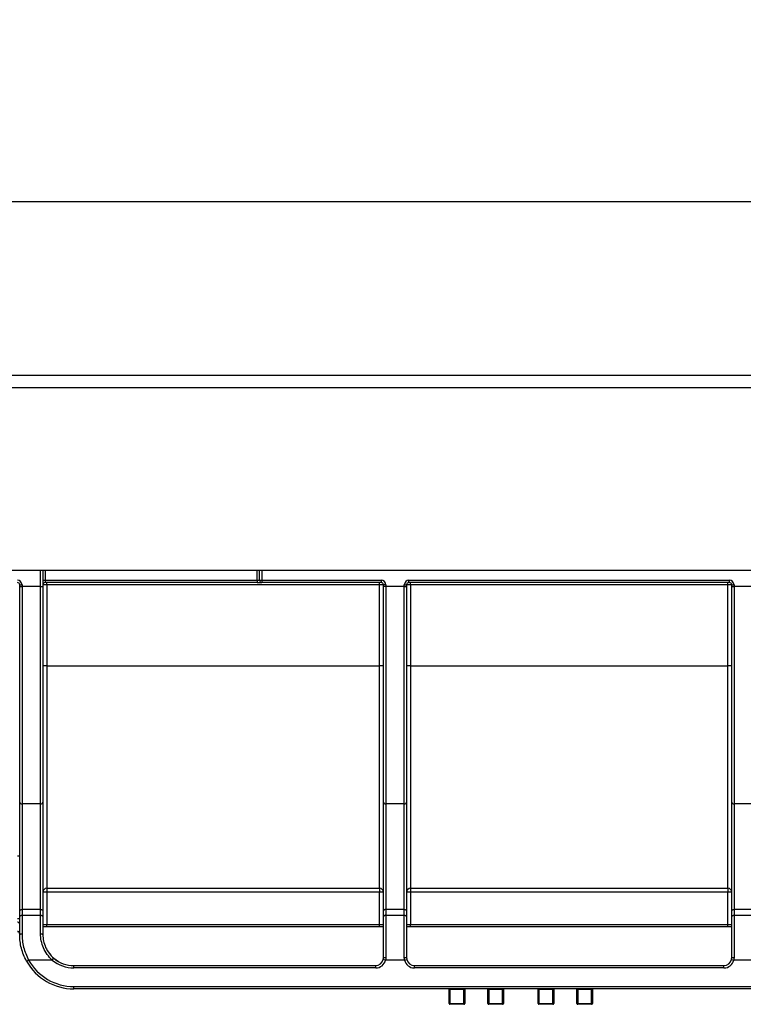
# Model space of a CAD drawing. Units: millimetres. Extents: x 8 to 418, y -29 to 291.
# Drawn here: x 164 to 183, y 236 to 261 of the extents above; entities that cross this region are included whole.
import ezdxf

# ---------------------------------------------------------------- set-up
doc = ezdxf.new("R2010")
doc.units = ezdxf.units.MM
doc.layers.add('FORMAT', color=7, linetype='Continuous')
doc.styles.add('SLDTEXTSTYLE1', font='TXT', dxfattribs={"width": 0.7})
doc.dimstyles.new('SLDDIMSTYLE0', dxfattribs={"dimtxt": 3.393075, "dimasz": 5, "dimexe": 0, "dimexo": 0.0625, "dimgap": 0.848269, "dimtad": 2, "dimdec": 4, "dimlfac": 5, "dimrnd": 1e-09, "dimzin": 12, "dimdsep": 46, "dimtxsty": 'SLDTEXTSTYLE1', "dimsah": 1, "dimcen": 0.09, "dimadec": 0, "dimazin": 3, "dimtol": 1, "dimtp": 2, "dimtm": 2, "dimtfac": 1, "dimtdec": 4, "dimtofl": 0, "dimtmove": 0, "dimatfit": 3, "dimfxl": 0, "dimfrac": 2, "dimtolj": 1, "dimarcsym": 0})

# ---------------------------------------------------------------- blocks, each defined once
blk = doc.blocks.new('_D')
at = {"layer": 'FORMAT'}
for p, q in [((50.759, 251.656), (50.759, 257.401)), ((250.759, 251.656), (250.759, 257.401)), ((50.759, 256.401), (250.759, 256.401))]:
    blk.add_line(p, q, dxfattribs=at)
for points in [[(50.759, 256.401), (55.759, 255.961), (55.759, 256.841)], [(250.759, 256.401), (245.759, 256.841), (245.759, 255.961)]]:
    blk.add_solid(points, dxfattribs=at)
at = {"layer": 'FORMAT', "char_height": 3.3931, "attachment_point": 1, "style": 'SLDTEXTSTYLE1'}
for s, insert in [('±2', (150.928, 260.775)), ('1000', (141.585, 260.775))]:
    blk.add_mtext(s, dxfattribs=dict(at, insert=insert))

msp = doc.modelspace()

# ---------------------------------------------------------------- linework, layer by layer
at = {"color": 7, "linetype": 'Continuous', "lineweight": 25}
for p, q in [((50.959108, 251.915513), (250.559108, 251.915513)), ((50.959108, 251.595513), (250.559108, 251.595513)), ((50.959108, 246.875513), (250.559108, 246.875513)), ((164.959108, 246.875513), (164.959108, 246.455513)), ((170.559108, 246.615513), (170.559108, 246.875513)), ((164.959108, 246.615513), (165.019108, 246.615513)), ((165.019108, 246.615513), (165.019108, 246.555513)), ((165.019108, 246.615513), (170.499108, 246.615513)), ((170.499108, 246.615513), (170.499108, 246.555513)), ((170.499108, 246.615513), (170.559108, 246.615513)), ((170.559108, 246.615513), (170.619108, 246.615513)), ((170.619108, 246.615513), (173.699108, 246.615513)), ((170.619108, 246.615513), (170.619108, 246.555513)), ((173.699108, 246.615513), (173.699108, 246.555513)), ((174.419108, 246.615513), (182.699108, 246.615513)), ((174.419108, 246.555513), (174.419108, 246.615513)), ((182.699108, 246.555513), (182.699108, 246.615513)), ((164.359108, 246.455513), (164.359108, 246.495513)), ((164.359108, 246.495513), (164.419108, 246.495513)), ((164.359108, 240.881281), (164.359108, 246.455513)), ((164.359108, 246.455513), (164.419108, 246.455513)), ((164.419108, 246.495513), (164.419108, 246.455513)), ((164.899108, 246.455513), (164.419108, 246.455513)), ((164.419108, 246.455513), (164.419108, 240.837945)), ((164.899108, 240.837945), (164.899108, 246.455513)), ((164.899108, 246.455513), (164.959108, 246.455513)), ((164.959108, 246.455513), (164.959108, 240.881281)), ((170.499108, 246.555513), (165.019108, 246.555513)), ((165.059108, 246.496036), (165.059108, 246.555513)), ((165.059108, 246.496036), (165.059108, 244.404899)), ((173.659108, 246.496036), (165.059108, 246.496036)), ((170.499108, 246.555513), (170.619108, 246.555513)), ((173.699108, 246.555513), (170.619108, 246.555513)), ((173.659108, 246.496036), (173.659108, 246.555513)), ((173.659108, 244.404899), (173.659108, 246.496036)), ((173.819108, 246.495513), (173.759108, 246.495513)), ((173.759108, 246.455513), (173.759108, 246.495513)), ((173.759108, 240.881281), (173.759108, 246.455513)), ((173.819108, 246.455513), (173.759108, 246.455513)), ((173.819108, 246.495513), (173.819108, 246.455513)), ((174.299108, 246.455513), (173.819108, 246.455513)), ((173.819108, 246.455513), (173.819108, 240.837945)), ((174.299108, 246.455513), (174.299108, 246.495513)), ((174.299108, 246.495513), (174.359108, 246.495513)), ((174.299108, 240.837945), (174.299108, 246.455513)), ((174.299108, 246.455513), (174.359108, 246.455513)), ((174.359108, 246.495513), (174.359108, 246.455513)), ((174.359108, 246.455513), (174.359108, 240.881281)), ((182.699108, 246.555513), (174.419108, 246.555513)), ((174.459108, 246.496036), (174.459108, 246.555513)), ((174.459108, 246.496036), (174.459108, 244.404899)), ((182.659108, 246.496036), (174.459108, 246.496036)), ((182.659108, 246.496036), (182.659108, 246.555513)), ((182.659108, 244.404899), (182.659108, 246.496036)), ((182.759108, 246.495513), (182.819108, 246.495513)), ((182.759108, 246.455513), (182.759108, 246.495513)), ((182.759108, 240.881281), (182.759108, 246.455513)), ((182.759108, 246.455513), (182.819108, 246.455513)), ((182.819108, 246.495513), (182.819108, 246.455513)), ((183.299108, 246.455513), (182.819108, 246.455513)), ((182.819108, 246.455513), (182.819108, 240.837945)), ((165.059108, 244.404899), (165.059108, 238.655513)), ((165.059108, 244.404899), (173.659108, 244.404899)), ((173.659108, 238.655513), (173.659108, 244.404899)), ((174.459108, 244.404899), (174.459108, 238.655513)), ((174.459108, 244.404899), (182.659108, 244.404899)), ((182.659108, 238.655513), (182.659108, 244.404899)), ((164.359108, 238.069274), (164.359108, 240.881281)), ((164.899108, 240.837945), (164.419108, 240.837945)), ((164.419108, 240.837945), (164.419108, 238.107842)), ((164.899108, 238.107842), (164.899108, 240.837945)), ((164.959108, 240.881281), (164.959108, 238.069274)), ((173.759108, 238.069274), (173.759108, 240.881281)), ((174.299108, 240.837945), (173.819108, 240.837945)), ((173.819108, 240.837945), (173.819108, 238.107842)), ((174.299108, 238.107842), (174.299108, 240.837945)), ((174.359108, 240.881281), (174.359108, 238.069274)), ((182.759108, 238.069274), (182.759108, 240.881281)), ((183.299108, 240.837945), (182.819108, 240.837945)), ((182.819108, 240.837945), (182.819108, 238.107842)), ((165.059108, 238.555513), (164.959108, 238.555513)), ((165.059108, 238.655513), (173.659108, 238.655513)), ((165.059108, 238.655513), (165.059108, 238.555513)), ((165.059108, 238.555513), (165.059108, 237.715513)), ((173.659108, 238.555513), (165.059108, 238.555513)), ((173.659108, 238.655513), (173.659108, 238.555513)), ((173.759108, 238.555513), (173.659108, 238.555513)), ((173.659108, 237.715513), (173.659108, 238.555513)), ((174.459108, 238.555513), (174.359108, 238.555513)), ((174.459108, 238.655513), (182.659108, 238.655513)), ((174.459108, 238.655513), (174.459108, 238.555513)), ((174.459108, 238.555513), (174.459108, 237.715513)), ((182.659108, 238.555513), (174.459108, 238.555513)), ((182.659108, 238.655513), (182.659108, 238.555513)), ((182.759108, 238.555513), (182.659108, 238.555513)), ((182.659108, 237.715513), (182.659108, 238.555513)), ((164.359108, 237.918817), (164.359108, 238.069274)), ((164.899108, 238.107842), (164.419108, 238.107842)), ((164.419108, 238.107842), (164.419108, 237.957384)), ((164.419108, 237.957384), (164.419108, 237.478104)), ((164.419108, 237.957384), (164.899108, 237.957384)), ((164.899108, 237.957384), (164.899108, 238.107842)), ((164.899108, 237.478104), (164.899108, 237.957384)), ((164.959108, 238.069274), (164.959108, 237.918817)), ((173.759108, 237.918817), (173.759108, 238.069274)), ((174.299108, 238.107842), (173.819108, 238.107842)), ((173.819108, 238.107842), (173.819108, 237.957384)), ((173.819108, 237.957384), (173.819108, 236.857414)), ((173.819108, 237.957384), (174.299108, 237.957384)), ((174.299108, 237.957384), (174.299108, 238.107842)), ((174.299108, 236.857414), (174.299108, 237.957384)), ((174.359108, 238.069274), (174.359108, 237.918817)), ((182.759108, 237.918817), (182.759108, 238.069274)), ((183.299108, 238.107842), (182.819108, 238.107842)), ((182.819108, 238.107842), (182.819108, 237.957384)), ((182.819108, 237.957384), (182.819108, 236.857414)), ((182.819108, 237.957384), (183.299108, 237.957384)), ((164.359108, 237.455513), (164.359108, 237.918817)), ((164.959108, 237.918817), (164.959108, 237.455513)), ((165.059108, 237.715513), (173.659108, 237.715513)), ((173.759108, 236.855513), (173.759108, 237.918817)), ((174.359108, 237.918817), (174.359108, 236.855513)), ((174.459108, 237.715513), (182.659108, 237.715513)), ((182.759108, 236.855513), (182.759108, 237.918817)), ((173.659108, 237.655513), (165.059108, 237.655513)), ((182.659108, 237.655513), (174.459108, 237.655513)), ((165.07034, 237.048574), (165.16502, 236.928778)), ((164.537844, 236.771031), (164.590184, 236.800366)), ((165.201987, 236.800366), (164.590184, 236.800366)), ((165.201987, 236.800366), (165.240856, 236.846074)), ((165.270161, 236.829898), (165.362592, 236.760692)), ((173.75348, 236.8095), (173.759108, 236.855513)), ((173.813192, 236.800366), (173.754557, 236.813092)), ((174.305023, 236.800366), (173.813192, 236.800366)), ((174.305023, 236.800366), (174.363658, 236.813092)), ((182.75348, 236.8095), (182.759108, 236.855513)), ((182.754557, 236.813092), (182.813192, 236.800366)), ((183.305023, 236.800366), (182.813192, 236.800366)), ((165.759108, 236.595513), (165.759108, 236.655513)), ((165.759108, 236.655513), (173.559108, 236.655513)), ((173.559108, 236.595513), (165.759108, 236.595513)), ((173.559108, 236.595513), (173.559108, 236.655513)), ((174.559108, 236.595513), (174.559108, 236.655513)), ((174.559108, 236.655513), (182.559108, 236.655513)), ((182.559108, 236.595513), (174.559108, 236.595513)), ((182.559108, 236.595513), (182.559108, 236.655513)), ((165.759108, 236.055513), (165.759108, 236.115513)), ((165.759108, 236.115513), (190.959108, 236.115513)), ((190.959108, 236.055513), (165.759108, 236.055513)), ((175.459108, 236.035513), (175.479108, 236.035513)), ((175.459108, 235.675513), (175.459108, 236.035513)), ((175.479108, 236.035513), (175.479108, 236.055513)), ((175.839108, 236.035513), (175.479108, 236.035513)), ((175.479108, 236.035513), (175.479108, 235.675513)), ((175.839108, 236.055513), (175.839108, 236.035513)), ((175.839108, 236.035513), (175.859108, 236.035513)), ((175.839108, 235.675513), (175.839108, 236.035513)), ((175.859108, 236.035513), (175.859108, 235.675513)), ((176.459108, 236.035513), (176.479108, 236.035513)), ((176.459108, 235.675513), (176.459108, 236.035513)), ((176.479108, 236.055513), (176.479108, 236.035513)), ((176.839108, 236.035513), (176.479108, 236.035513)), ((176.479108, 236.035513), (176.479108, 235.675513)), ((176.839108, 236.035513), (176.839108, 236.055513)), ((176.839108, 236.035513), (176.859108, 236.035513)), ((176.839108, 235.675513), (176.839108, 236.035513)), ((176.859108, 236.035513), (176.859108, 235.675513)), ((177.759108, 236.035513), (177.779108, 236.035513)), ((177.759108, 235.675513), (177.759108, 236.035513)), ((177.779108, 236.035513), (177.779108, 236.055513)), ((178.139108, 236.035513), (177.779108, 236.035513)), ((177.779108, 236.035513), (177.779108, 235.675513)), ((178.139108, 236.055513), (178.139108, 236.035513)), ((178.139108, 236.035513), (178.159108, 236.035513)), ((178.139108, 235.675513), (178.139108, 236.035513)), ((178.159108, 236.035513), (178.159108, 235.675513)), ((178.759108, 236.035513), (178.779108, 236.035513)), ((178.759108, 235.675513), (178.759108, 236.035513)), ((178.779108, 236.055513), (178.779108, 236.035513)), ((179.139108, 236.035513), (178.779108, 236.035513)), ((178.779108, 236.035513), (178.779108, 235.675513)), ((179.139108, 236.035513), (179.139108, 236.055513)), ((179.139108, 236.035513), (179.159108, 236.035513)), ((179.139108, 235.675513), (179.139108, 236.035513)), ((179.159108, 236.035513), (179.159108, 235.675513)), ((175.459108, 235.675513), (175.479108, 235.675513)), ((175.479108, 235.675513), (175.839108, 235.675513)), ((175.479108, 235.655513), (175.479108, 235.675513)), ((175.839108, 235.655513), (175.479108, 235.655513)), ((175.839108, 235.675513), (175.839108, 235.655513)), ((175.839108, 235.675513), (175.859108, 235.675513)), ((176.459108, 235.675513), (176.479108, 235.675513)), ((176.479108, 235.655513), (176.479108, 235.675513)), ((176.479108, 235.675513), (176.839108, 235.675513)), ((176.839108, 235.655513), (176.479108, 235.655513)), ((176.839108, 235.675513), (176.859108, 235.675513)), ((176.839108, 235.675513), (176.839108, 235.655513)), ((177.759108, 235.675513), (177.779108, 235.675513)), ((177.779108, 235.655513), (177.779108, 235.675513)), ((177.779108, 235.675513), (178.139108, 235.675513)), ((178.139108, 235.655513), (177.779108, 235.655513)), ((178.139108, 235.675513), (178.159108, 235.675513)), ((178.139108, 235.675513), (178.139108, 235.655513)), ((178.759108, 235.675513), (178.779108, 235.675513)), ((178.779108, 235.655513), (178.779108, 235.675513)), ((178.779108, 235.675513), (179.139108, 235.675513)), ((179.139108, 235.655513), (178.779108, 235.655513)), ((179.139108, 235.675513), (179.159108, 235.675513)), ((179.139108, 235.675513), (179.139108, 235.655513))]:
    msp.add_line(p, q, dxfattribs=at)
at = {"color": 8, "linetype": 'Continuous', "lineweight": 25}
for p, q in [((164.899108, 246.455513), (164.899108, 246.875513)), ((165.019108, 246.875513), (165.019108, 246.615513)), ((170.499108, 246.615513), (170.499108, 246.875513)), ((170.619108, 246.875513), (170.619108, 246.615513))]:
    msp.add_line(p, q, dxfattribs=at)
at = {"color": 7, "linetype": 'Continuous', "lineweight": 25, "flags": 128}
for points in [[(164.359108, 239.511289), (164.357955, 239.505436), (164.354541, 239.499808), (164.348996, 239.494622), (164.341534, 239.490076), (164.332442, 239.486345), (164.322069, 239.483572), (164.310813, 239.481865), (164.299108, 239.481289)], [(164.359108, 238.069274), (164.360261, 238.076798), (164.363675, 238.084033), (164.36922, 238.090701), (164.376681, 238.096546), (164.385774, 238.101342), (164.396147, 238.104906), (164.407402, 238.107101), (164.419108, 238.107842)], [(164.359108, 237.918817), (164.360261, 237.926341), (164.363675, 237.933576), (164.36922, 237.940244), (164.376681, 237.946088), (164.385774, 237.950884), (164.396147, 237.954448), (164.407402, 237.956643), (164.419108, 237.957384)], [(164.899108, 238.107842), (164.910813, 238.107101), (164.922069, 238.104906), (164.932442, 238.101342), (164.941534, 238.096546), (164.948996, 238.090701), (164.954541, 238.084033), (164.957955, 238.076798), (164.959108, 238.069274)], [(164.899108, 237.957384), (164.910813, 237.956643), (164.922069, 237.954448), (164.932442, 237.950884), (164.941534, 237.946088), (164.948996, 237.940244), (164.954541, 237.933576), (164.957955, 237.926341), (164.959108, 237.918817)], [(173.819108, 238.107842), (173.807402, 238.107101), (173.796147, 238.104906), (173.785774, 238.101342), (173.776681, 238.096546), (173.76922, 238.090701), (173.763675, 238.084033), (173.760261, 238.076798), (173.759108, 238.069274)], [(173.819108, 237.957384), (173.807402, 237.956643), (173.796147, 237.954448), (173.785774, 237.950884), (173.776681, 237.946088), (173.76922, 237.940244), (173.763675, 237.933576), (173.760261, 237.926341), (173.759108, 237.918817)], [(174.299108, 238.107842), (174.310813, 238.107101), (174.322069, 238.104906), (174.332442, 238.101342), (174.341534, 238.096546), (174.348996, 238.090701), (174.354541, 238.084033), (174.357955, 238.076798), (174.359108, 238.069274)], [(174.299108, 237.957384), (174.310813, 237.956643), (174.322069, 237.954448), (174.332442, 237.950884), (174.341534, 237.946088), (174.348996, 237.940244), (174.354541, 237.933576), (174.357955, 237.926341), (174.359108, 237.918817)], [(182.759108, 238.069274), (182.760261, 238.076798), (182.763675, 238.084033), (182.76922, 238.090701), (182.776681, 238.096546), (182.785774, 238.101342), (182.796147, 238.104906), (182.807402, 238.107101), (182.819108, 238.107842)], [(182.759108, 237.918817), (182.760261, 237.926341), (182.763675, 237.933576), (182.76922, 237.940244), (182.776681, 237.946088), (182.785774, 237.950884), (182.796147, 237.954448), (182.807402, 237.956643), (182.819108, 237.957384)], [(164.359108, 237.890911), (164.357955, 237.885059), (164.354541, 237.879431), (164.348996, 237.874244), (164.341534, 237.869698), (164.332442, 237.865967), (164.322069, 237.863195), (164.310813, 237.861488), (164.299108, 237.860911)], [(164.359108, 237.455513), (164.360261, 237.45992), (164.363675, 237.464158), (164.36922, 237.468064), (164.376681, 237.471487), (164.385774, 237.474297), (164.396147, 237.476384), (164.407402, 237.47767), (164.419108, 237.478104)], [(164.899108, 237.478104), (164.910813, 237.47767), (164.922069, 237.476384), (164.932442, 237.474297), (164.941534, 237.471487), (164.948996, 237.468064), (164.954541, 237.464158), (164.957955, 237.45992), (164.959108, 237.455513)]]:
    msp.add_lwpolyline(points, dxfattribs=at)
at = {"color": 7, "linetype": 'Continuous', "lineweight": 25}
for centre, radius, start, end in [((164.299108, 246.495513), 0.12, 0, 90), ((170.619108, 246.615513), 0.06, 180, 270), ((173.699108, 246.495513), 0.12, 0, 90), ((174.419108, 246.495513), 0.12, 90, 180), ((182.699108, 246.495513), 0.12, 0, 90), ((164.299108, 246.495513), 0.06, 0, 90), ((165.019108, 246.495513), 0.06, 90, 180), ((173.684107, 241.720935), 4.775167, 89.1000525, 90.2999606), ((173.699108, 246.495513), 0.06, 0, 90), ((174.419108, 246.495513), 0.06, 90, 180), ((182.684107, 241.720935), 4.775167, 89.1000525, 90.2999606), ((182.699108, 246.495513), 0.06, 0, 90), ((165.03411, 241.539419), 2.865589, 89.5001713, 91.4997906), ((173.684106, 241.539419), 2.865589, 88.5002094, 90.4998287), ((174.43411, 241.539419), 2.865589, 89.5001713, 91.4997906), ((182.684106, 241.539419), 2.865589, 88.5002094, 90.4998287), ((164.411933, 240.891215), 0.053751, 190.6504295, 277.6710988), ((164.906283, 240.891215), 0.053751, 262.3289012, 349.3495705), ((173.811933, 240.891215), 0.053751, 190.6504295, 277.6710988), ((174.306283, 240.891215), 0.053751, 262.3289012, 349.3495705), ((182.811933, 240.891215), 0.053751, 190.6504295, 277.6710988), ((165.059108, 238.555513), 0.1, 90, 180), ((173.659108, 238.555513), 0.1, 0, 90), ((174.459108, 238.555513), 0.1, 90, 180), ((182.659108, 238.555513), 0.1, 0, 90), ((164.302858, 237.722658), 0.056416, 4.4019497, 93.811261), ((164.302858, 237.482658), 0.056416, 4.4019497, 93.811261), ((164.299108, 237.470911), 0.06, 0, 90), ((165.759108, 237.455513), 1.4, 209.2693084, 270), ((165.759108, 237.455513), 1.34, 209.2693084, 270), ((165.759108, 237.455513), 0.86, 229.6229776, 270), ((165.759108, 237.455513), 0.8, 229.6229776, 270), ((173.559108, 236.855513), 0.2, 270, 347.7544588), ((173.559108, 236.855513), 0.26, 270, 347.7544588), ((173.804123, 236.382703), 0.474948, 88.1919795, 95.4385951), ((174.314093, 236.382703), 0.474948, 84.5614049, 91.8080205), ((174.559108, 236.855513), 0.26, 192.2455412, 270), ((174.559108, 236.855513), 0.2, 192.2455412, 270), ((182.559108, 236.855513), 0.2, 270, 347.7544588), ((182.559108, 236.855513), 0.26, 270, 347.7544588), ((182.804123, 236.382703), 0.474948, 88.1919795, 95.4385951), ((175.439108, 236.035513), 0.02, 0, 90), ((175.879108, 236.035513), 0.02, 90, 180), ((176.439108, 236.035513), 0.02, 0, 90), ((176.879108, 236.035513), 0.02, 90, 180), ((177.739108, 236.035513), 0.02, 0, 90), ((178.179108, 236.035513), 0.02, 90, 180), ((178.739108, 236.035513), 0.02, 0, 90), ((179.179108, 236.035513), 0.02, 90, 180), ((175.479108, 235.675513), 0.02, 180, 270), ((175.839108, 235.675513), 0.02, 270, 0), ((176.479108, 235.675513), 0.02, 180, 270), ((176.839108, 235.675513), 0.02, 270, 0), ((177.779108, 235.675513), 0.02, 180, 270), ((178.139108, 235.675513), 0.02, 270, 0), ((178.779108, 235.675513), 0.02, 180, 270), ((179.139108, 235.675513), 0.02, 270, 0)]:
    msp.add_arc(centre, radius, start, end, dxfattribs=at)
for centre in [(165.059108, 246.495513), (174.459108, 246.495513)]:
    msp.add_ellipse(centre, major_axis=(0.1, 0), ratio=0.005235921, start_param=1.570796327, end_param=3.141592657, dxfattribs=at)
for points, knots in [([(164.959108, 237.715513), (164.959108, 237.715513), (164.969885, 237.715513), (165.006909, 237.715513), (165.032928, 237.715513), (165.059108, 237.715513)], [0, 0, 0, 0, 0.5, 0.5, 1, 1, 1, 1]), ([(165.059108, 237.655513), (165.059108, 237.655513), (165.059108, 237.655686), (165.059108, 237.659552), (165.059108, 237.663163), (165.059108, 237.674223), (165.059108, 237.681805), (165.059108, 237.698403), (165.059108, 237.707103), (165.059108, 237.715513)], [0, 0, 0, 0, 0.25, 0.25, 0.5, 0.5, 0.75, 0.75, 1, 1, 1, 1]), ([(173.659108, 237.715513), (173.685288, 237.715513), (173.711307, 237.715513), (173.748331, 237.715513), (173.759108, 237.715513), (173.759108, 237.715513)], [0, 0, 0, 0, 0.5, 0.5, 1, 1, 1, 1]), ([(173.659108, 237.655513), (173.659108, 237.655513), (173.659108, 237.655686), (173.659108, 237.659552), (173.659108, 237.663163), (173.659108, 237.674223), (173.659108, 237.681805), (173.659108, 237.698403), (173.659108, 237.707103), (173.659108, 237.715513)], [0, 0, 0, 0, 0.25, 0.25, 0.5, 0.5, 0.75, 0.75, 1, 1, 1, 1]), ([(174.359108, 237.715513), (174.359108, 237.715513), (174.369885, 237.715513), (174.406909, 237.715513), (174.432928, 237.715513), (174.459108, 237.715513)], [0, 0, 0, 0, 0.5, 0.5, 1, 1, 1, 1]), ([(174.459108, 237.655513), (174.459108, 237.655513), (174.459108, 237.655686), (174.459108, 237.659552), (174.459108, 237.663163), (174.459108, 237.674223), (174.459108, 237.681805), (174.459108, 237.698403), (174.459108, 237.707103), (174.459108, 237.715513)], [0, 0, 0, 0, 0.25, 0.25, 0.5, 0.5, 0.75, 0.75, 1, 1, 1, 1]), ([(182.659108, 237.715513), (182.685288, 237.715513), (182.711307, 237.715513), (182.748331, 237.715513), (182.759108, 237.715513), (182.759108, 237.715513)], [0, 0, 0, 0, 0.5, 0.5, 1, 1, 1, 1]), ([(182.659108, 237.655513), (182.659108, 237.655513), (182.659108, 237.655686), (182.659108, 237.659552), (182.659108, 237.663163), (182.659108, 237.674223), (182.659108, 237.681805), (182.659108, 237.698403), (182.659108, 237.707103), (182.659108, 237.715513)], [0, 0, 0, 0, 0.25, 0.25, 0.5, 0.5, 0.75, 0.75, 1, 1, 1, 1]), ([(164.537844, 236.771031), (164.507825, 236.824592), (164.48164, 236.87954), (164.436664, 236.992034), (164.417795, 237.049909), (164.372937, 237.22514), (164.359108, 237.341083), (164.359108, 237.455513)], [0, 0, 0, 0, 0.25, 0.25, 0.5, 0.5, 1, 1, 1, 1]), ([(164.419108, 237.478104), (164.419108, 237.365575), (164.432158, 237.251189), (164.474922, 237.077724), (164.492958, 237.020295), (164.53608, 236.908492), (164.561244, 236.853782), (164.590184, 236.800366)], [0, 0, 0, 0, 0.5, 0.5, 0.75, 0.75, 1, 1, 1, 1]), ([(165.201987, 236.800366), (165.15267, 236.843751), (165.108944, 236.892022), (165.032319, 236.997915), (165.00031, 237.054481), (164.949293, 237.171809), (164.929996, 237.233661), (164.905075, 237.356185), (164.899108, 237.4173), (164.899108, 237.478104)], [0, 0, 0, 0, 0.25, 0.25, 0.5, 0.5, 0.75, 0.75, 1, 1, 1, 1]), ([(164.959108, 237.455513), (164.959108, 237.400854), (164.964655, 237.345819), (164.987939, 237.235316), (165.006021, 237.179427), (165.053708, 237.073709), (165.08361, 237.022816), (165.154871, 236.927857), (165.195393, 236.884735), (165.240856, 236.846074)], [0, 0, 0, 0, 0.25, 0.25, 0.5, 0.5, 0.75, 0.75, 1, 1, 1, 1]), ([(165.059108, 237.655513), (165.03775, 237.655513), (165.002109, 237.655513), (164.974473, 237.655513), (164.963398, 237.655513)], [0, 0, 0, 0, 0.599259902, 1, 1, 1, 1]), ([(173.754818, 237.655513), (173.743888, 237.655513), (173.716332, 237.655513), (173.680642, 237.655513), (173.659108, 237.655513)], [0, 0, 0, 0, 0.396644109, 1, 1, 1, 1]), ([(174.459108, 237.655513), (174.43775, 237.655513), (174.402109, 237.655513), (174.374473, 237.655513), (174.363398, 237.655513)], [0, 0, 0, 0, 0.599259902, 1, 1, 1, 1]), ([(182.754818, 237.655513), (182.743888, 237.655513), (182.716332, 237.655513), (182.680642, 237.655513), (182.659108, 237.655513)], [0, 0, 0, 0, 0.396644109, 1, 1, 1, 1])]:
    msp.add_open_spline(points, degree=3, knots=knots, dxfattribs=at)
for points in [[(173.754557, 236.813092), (173.757592, 236.827076), (173.759108, 236.841216), (173.759108, 236.855513)], [(173.819108, 236.857414), (173.819108, 236.838199), (173.81714, 236.819182), (173.813192, 236.800366)], [(174.305023, 236.800366), (174.301076, 236.819182), (174.299108, 236.838199), (174.299108, 236.857414)], [(174.359108, 236.855513), (174.359108, 236.841216), (174.360623, 236.827076), (174.363658, 236.813092)], [(182.754557, 236.813092), (182.757592, 236.827076), (182.759108, 236.841216), (182.759108, 236.855513)], [(182.819108, 236.857414), (182.819108, 236.838199), (182.81714, 236.819182), (182.813192, 236.800366)]]:
    msp.add_open_spline(points, degree=3, dxfattribs=at)

# ---------------------------------------------------------------- dimensions: what is measured, and where the dimension line sits
at = {"layer": 'FORMAT'}
dim = msp.add_linear_dim(base=(250.759108, 256.400669), p1=(50.759108, 251.655513), p2=(250.759108, 251.655513), angle=0, dimstyle='SLDDIMSTYLE0', dxfattribs=at)
dim.commit()
dim.dimension.update_dxf_attribs({"geometry": '_D', "text_midpoint": (148.340637, 256.400669), "dimtype": 160})

doc.saveas('drawing.dxf')
